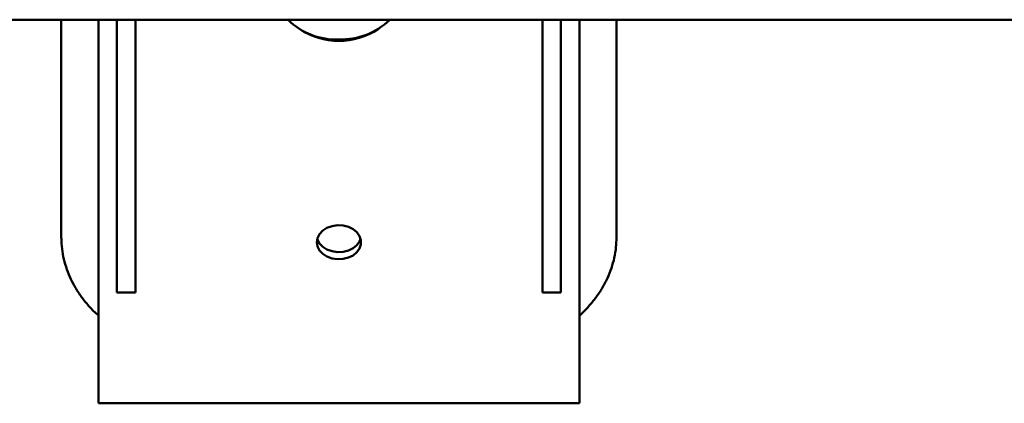
# Paper-space layout 'Лист1' of a CAD drawing. Units: millimetres. Extents: x -4157 to 4066, y -2386 to 3430.
# Drawn here: x -2164 to -1898, y 2794 to 2897 of the extents above; entities that cross this region are included whole.
import ezdxf

# ---------------------------------------------------------------- set-up
doc = ezdxf.new("R2010")
doc.units = ezdxf.units.MM

psp = doc.layouts.new('Лист1')

# ---------------------------------------------------------------- linework, layer by layer
at = {"color": 7, "linetype": 'Continuous', "lineweight": 50}
for p, q in [((-2912.02, 2897.33), (-1748.02, 2897.33)), ((-2153.02, 2838.5), (-2153.02, 2897.33)), ((-2143.02, 2897.33), (-2143.02, 2795.82)), ((-2138.02, 2889.81), (-2138.02, 2897.33)), ((-2133.02, 2897.33), (-2133.02, 2889.81)), ((-2023.02, 2889.81), (-2023.02, 2897.33)), ((-2018.02, 2897.33), (-2018.02, 2889.81)), ((-2013.02, 2795.82), (-2013.02, 2897.33)), ((-2003.02, 2897.33), (-2003.02, 2838.5)), ((-2138.02, 2823.65), (-2138.02, 2889.81)), ((-2133.02, 2823.65), (-2133.02, 2889.81)), ((-2023.02, 2823.65), (-2023.02, 2889.81)), ((-2018.02, 2823.65), (-2018.02, 2889.81)), ((-2138.02, 2823.65), (-2133.02, 2823.65)), ((-2023.02, 2823.65), (-2018.02, 2823.65)), ((-2143.02, 2793.68), (-2143.02, 2795.82)), ((-2143.02, 2793.68), (-2013.02, 2793.68)), ((-2013.02, 2795.82), (-2013.02, 2793.68))]:
    psp.add_line(p, q, dxfattribs=at)
at = {"color": 7, "linetype": 'Continuous', "lineweight": 50, "flags": 128}
for points in [[(-2084.02, 2837.19), (-2083.83, 2836.04), (-2083.28, 2834.97), (-2082.39, 2834.04), (-2081.24, 2833.3), (-2079.87, 2832.81), (-2078.4, 2832.6), (-2076.9, 2832.67), (-2075.47, 2833.03), (-2074.2, 2833.64), (-2073.17, 2834.48), (-2072.44, 2835.49), (-2072.07, 2836.61), (-2072.07, 2837.76), (-2072.44, 2838.88), (-2073.17, 2839.89), (-2074.2, 2840.73), (-2075.47, 2841.34), (-2076.9, 2841.7), (-2078.4, 2841.77), (-2079.87, 2841.56), (-2081.24, 2841.07), (-2082.39, 2840.33), (-2083.28, 2839.4), (-2083.83, 2838.33), (-2084.02, 2837.19)], [(-2083.89, 2838.15), (-2083.83, 2837.97), (-2083.28, 2836.9), (-2082.39, 2835.97), (-2081.24, 2835.23), (-2079.87, 2834.74), (-2078.4, 2834.53), (-2076.9, 2834.6), (-2075.47, 2834.96), (-2074.2, 2835.57), (-2073.17, 2836.41), (-2072.44, 2837.42), (-2072.15, 2838.15)], [(-2083.89, 2838.15), (-2083.83, 2837.97), (-2083.28, 2836.9), (-2082.39, 2835.97), (-2081.24, 2835.23), (-2079.87, 2834.74), (-2078.4, 2834.53), (-2076.9, 2834.6), (-2075.47, 2834.96), (-2074.2, 2835.57), (-2073.17, 2836.41), (-2072.44, 2837.42), (-2072.15, 2838.15)]]:
    psp.add_lwpolyline(points, dxfattribs=at)
at = {"color": 7, "linetype": 'Continuous', "lineweight": 50}
for centre, radius, start, end in [((-2078.88, 2910.15), 18.18, 224.8672, 272.6987), ((-2077.41, 2910.78), 18.79, 268.1311, 314.303), ((-2078.02, 2910.91), 19.31, 236.4661, 303.5339)]:
    psp.add_arc(centre, radius, start, end, dxfattribs=at)
for points, knots in [([(-2153.02, 2838.5), (-2153.01, 2837.94), (-2152.98, 2836.44), (-2152.67, 2834), (-2152.02, 2831.22), (-2151.06, 2828.49), (-2149.8, 2825.84), (-2148.26, 2823.3), (-2146.42, 2820.87), (-2144.67, 2818.91), (-2143.45, 2817.83), (-2143.02, 2817.45)], [0, 0, 0, 0, 0.071465, 0.19333, 0.315235, 0.437404, 0.56005, 0.683319, 0.80729, 0.931962, 1, 1, 1, 1]), ([(-2013.02, 2817.42), (-2012.94, 2817.49), (-2012.03, 2818.24), (-2010.52, 2819.85), (-2008.52, 2822.25), (-2006.83, 2824.8), (-2005.43, 2827.45), (-2004.34, 2830.19), (-2003.57, 2832.99), (-2003.1, 2835.77), (-2003.05, 2837.61), (-2003.02, 2838.5)], [0, 0, 0, 0, 0.0119289, 0.1386576, 0.2649169, 0.390564, 0.5154825, 0.6396083, 0.7629508, 0.8856019, 1, 1, 1, 1])]:
    psp.add_open_spline(points, degree=3, knots=knots, dxfattribs=at)

doc.saveas('drawing.dxf')
